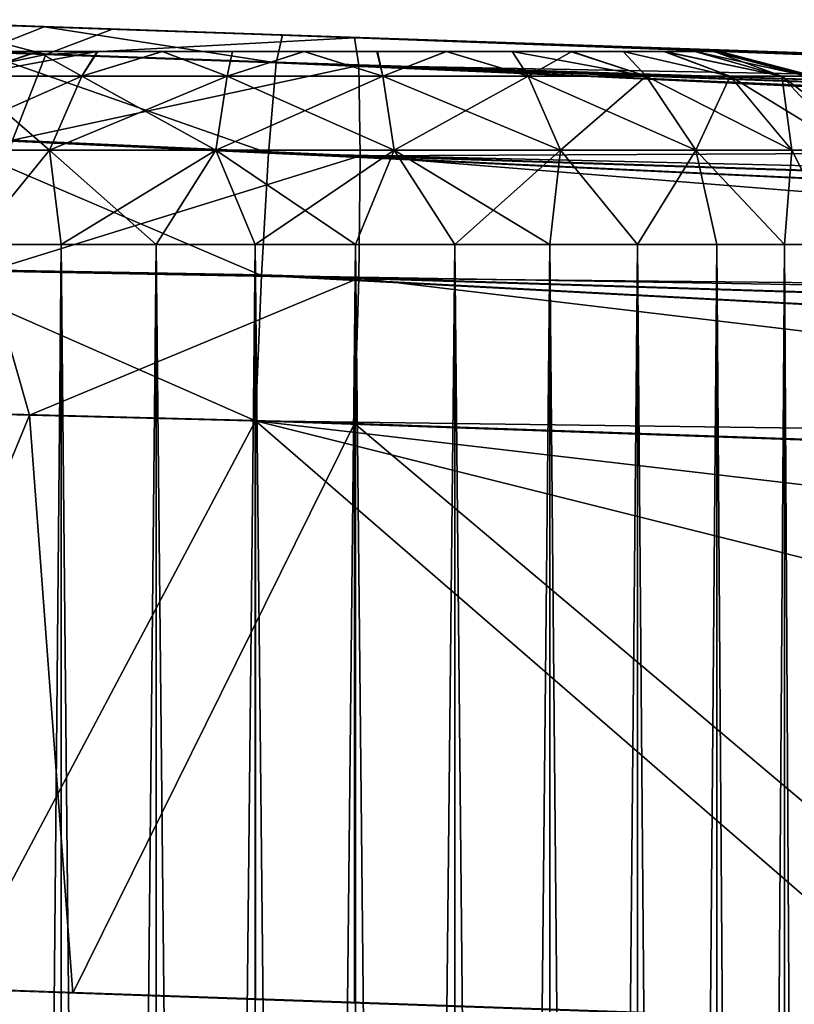
# Model space of a CAD drawing. Units: feet. Extents: x -1.5 to 12.9, y -5 to 1.5.
# Drawn here: x 10.8 to 11, y 0.8 to 1 of the extents above; entities that cross this region are included whole.
import ezdxf

# ---------------------------------------------------------------- set-up
doc = ezdxf.new("R2010")
doc.units = ezdxf.units.FT
doc.header["$MEASUREMENT"] = 0
doc.layers.get('0').update_dxf_attribs({"color": 255})
for name, color, linetype in [('AFUWA-3-ARPM', 4, 'Continuous'), ('AFUWA-3-HWSS', 4, 'Continuous'), ('AFUWA-P', 2, 'Continuous')]:
    doc.layers.add(name, color=color, linetype=linetype)

# ---------------------------------------------------------------- blocks, each defined once
blk = doc.blocks.new('A$C38FD4A00')
at = {"linetype": 'Continuous', "lineweight": 0}
for p, q in [((5.38895, 3.8601), (5.42622, 3.8588)), ((5.38895, 3.8601), (5.42622, 3.8588)), ((5.42622, 3.8588), (5.47481, 3.85711)), ((5.47481, 3.85711), (5.42622, 3.8588)), ((5.47358, 3.85148), (5.47481, 3.85711)), ((5.47358, 3.85148), (5.47481, 3.85711)), ((5.47481, 3.85711), (6.52806, 3.82033)), ((5.47481, 3.85711), (6.52806, 3.82033)), ((5.41306, 3.85367), (5.47358, 3.85148)), ((5.47358, 3.85148), (5.47201, 3.83305)), ((5.47201, 3.83305), (5.47358, 3.85148)), ((5.47358, 3.85148), (6.44073, 3.81644)), ((5.47358, 3.85148), (6.48591, 3.81942)), ((6.39563, 3.81138), (5.47358, 3.85148)), ((5.47201, 3.83305), (5.40476, 3.8362)), ((5.47055, 3.80808), (5.47201, 3.83305)), ((5.47055, 3.80808), (5.47201, 3.83305)), ((5.47201, 3.83305), (6.35068, 3.80421)), ((6.30158, 3.7939), (5.47201, 3.83305)), ((5.47055, 3.80808), (5.39881, 3.8094)), ((5.46932, 3.77841), (5.47055, 3.80808)), ((5.47055, 3.80808), (5.46932, 3.77841)), ((5.47055, 3.80808), (6.21284, 3.76847)), ((5.47055, 3.80808), (6.26107, 3.78342)), ((5.46932, 3.77841), (5.39627, 3.78027)), ((5.46932, 3.77841), (5.39627, 3.78027)), ((5.46932, 3.77841), (6.1725, 3.75386)), ((5.46932, 3.77841), (5.46932, 3.66033)), ((5.46932, 3.77841), (6.1725, 3.75386)), ((5.46932, 3.77841), (5.46932, 3.66033)), ((5.40787, 3.66248), (5.46932, 3.66033)), ((5.42965, 3.66172), (5.42965, 3.63782)), ((5.44908, 3.66104), (5.44908, 3.63779)), ((5.46926, 3.63789), (5.46926, 3.66033)), ((5.61136, 3.65537), (5.46932, 3.66033)), ((5.48974, 3.65961), (5.48974, 3.6381))]:
    blk.add_line(p, q, dxfattribs=at)

msp = doc.modelspace()

# ---------------------------------------------------------------- linework, layer by layer
at = {"layer": 'AFUWA-3-ARPM'}
for points in [[(10.84501, 1.01713, 8.74578), (10.78514, 1.01917, 8.76864), (10.81985, 1.0236, 8.78372)], [(10.84468, 1.02273, 11.31169), (10.81489, 1.02377, 11.19832), (10.80741, 1.02403, 11.29829)], [(10.84468, 1.02273, 11.31169), (10.80741, 1.02403, 11.29829), (10.83152, 1.01759, 11.33835)], [(10.81489, 1.02377, 9.0716), (10.85958, 1.02221, 10.98822), (10.85958, 1.02221, 9.09741)], [(10.84468, 1.02273, 11.31169), (10.85958, 1.02221, 11.22412), (10.81489, 1.02377, 11.19832)], [(10.85958, 1.02221, 8.8615), (10.81985, 1.0236, 8.78372), (10.81489, 1.02377, 8.8873)], [(10.85958, 1.02221, 10.98822), (10.81489, 1.02377, 9.0716), (10.81489, 1.02377, 11.01402)], [(10.81985, 1.0236, 8.78372), (10.85958, 1.02221, 8.8615), (10.85864, 1.02224, 8.77262)], [(10.81985, 1.0236, 8.78372), (10.85864, 1.02224, 8.77262), (10.84501, 1.01713, 8.74578)], [(10.89203, 1.01541, 11.34899), (10.84468, 1.02273, 11.31169), (10.83152, 1.01759, 11.33835)], [(10.89327, 1.02103, 11.31933), (10.85958, 1.02221, 11.22412), (10.84468, 1.02273, 11.31169)], [(10.84468, 1.02273, 11.31169), (10.89203, 1.01541, 11.34899), (10.89327, 1.02103, 11.31933)], [(10.84501, 1.01713, 8.74578), (10.85864, 1.02224, 8.77262), (10.90801, 1.02052, 8.76836)], [(10.85864, 1.02224, 8.77262), (10.85958, 1.02221, 8.8615), (10.91089, 1.02042, 8.85612)], [(10.85864, 1.02224, 8.77262), (10.91089, 1.02042, 8.85612), (10.90801, 1.02052, 8.76836)], [(10.85958, 1.02221, 9.09741), (10.85958, 1.02221, 10.98822), (10.91089, 1.02042, 10.98284)], [(10.85958, 1.02221, 11.22412), (10.89327, 1.02103, 11.31933), (10.91089, 1.02042, 11.2295)], [(10.91089, 1.02042, 9.10279), (10.85958, 1.02221, 9.09741), (10.91089, 1.02042, 10.98284)], [(10.89203, 1.01541, 11.34899), (11.90437, 0.98335, 11.37383), (10.89327, 1.02103, 11.31933)], [(10.9982, 1.01737, 11.1791), (10.9599, 1.0187, 11.21357), (10.89327, 1.02103, 11.31933)], [(10.89327, 1.02103, 11.31933), (11.94651, 0.98425, 11.35611), (10.9982, 1.01737, 11.1791)], [(10.89327, 1.02103, 11.31933), (10.9599, 1.0187, 11.21357), (10.91089, 1.02042, 11.2295)], [(11.94651, 0.98425, 11.35611), (10.89327, 1.02103, 11.31933), (11.90437, 0.98335, 11.37383)], [(10.78514, 1.01917, 8.76864), (10.84501, 1.01713, 8.74578), (10.77163, 1.00173, 8.74506)], [(10.90801, 1.02052, 8.76836), (10.90884, 1.01483, 8.73874), (10.84501, 1.01713, 8.74578)], [(10.90801, 1.02052, 8.76836), (10.91089, 1.02042, 8.85612), (10.9599, 1.01871, 8.87205)], [(10.90801, 1.02052, 8.76836), (10.9982, 1.01737, 8.90653), (11.2611, 1.00819, 8.78069)], [(10.9599, 1.01871, 8.87205), (10.9982, 1.01737, 8.90653), (10.90801, 1.02052, 8.76836)], [(10.90801, 1.02052, 8.76836), (11.2611, 1.00819, 8.78069), (10.90884, 1.01483, 8.73874)], [(10.9599, 1.01871, 9.08685), (10.91089, 1.02042, 9.10279), (10.9599, 1.0187, 10.99877)], [(10.91089, 1.02042, 9.10279), (10.91089, 1.02042, 10.98284), (10.9599, 1.0187, 10.99877)], [(11.56122, 0.99771, 10.11101), (10.9599, 1.01871, 9.08685), (11.52663, 0.99891, 10.34535)], [(10.9599, 1.01871, 9.08685), (11.47411, 1.00075, 10.57633), (11.52663, 0.99891, 10.34535)], [(11.47411, 1.00075, 10.57633), (10.9599, 1.01871, 9.08685), (10.9599, 1.0187, 10.99877)], [(10.9982, 1.01737, 9.05238), (10.9599, 1.01871, 9.08685), (11.56122, 0.99771, 10.11101)], [(10.9982, 1.01737, 11.03325), (11.47411, 1.00075, 10.57633), (10.9599, 1.0187, 10.99877)], [(10.83823, 0.99965, 8.71974), (10.77163, 1.00173, 8.74506), (10.84501, 1.01713, 8.74578)], [(10.89047, 0.99697, 11.37544), (10.83152, 1.01759, 11.33835), (10.82322, 1.00012, 11.36402)], [(10.83152, 1.01759, 11.33835), (10.89047, 0.99697, 11.37544), (10.89203, 1.01541, 11.34899)], [(10.83823, 0.99965, 8.71974), (10.84501, 1.01713, 8.74578), (10.90884, 1.01483, 8.73874)], [(10.90912, 0.9964, 8.71232), (10.83823, 0.99965, 8.71974), (10.90884, 1.01483, 8.73874)], [(10.89047, 0.99697, 11.37544), (11.81409, 0.9753, 11.39571), (10.89203, 1.01541, 11.34899)], [(11.81409, 0.9753, 11.39571), (11.85919, 0.98037, 11.38538), (10.89203, 1.01541, 11.34899)], [(10.89203, 1.01541, 11.34899), (11.85919, 0.98037, 11.38538), (11.90437, 0.98335, 11.37383)], [(10.90884, 1.01483, 8.73874), (11.2611, 1.00819, 8.78069), (11.26209, 0.9981, 8.74224)], [(11.26209, 0.9981, 8.74224), (10.90912, 0.9964, 8.71232), (10.90884, 1.01483, 8.73874)], [(10.889, 0.972, 11.39239), (10.82322, 1.00012, 11.36402), (10.81727, 0.97333, 11.38075)], [(10.889, 0.972, 11.39239), (10.89047, 0.99697, 11.37544), (10.82322, 1.00012, 11.36402)], [(10.90912, 0.9964, 8.71232), (10.83325, 0.97288, 8.70273), (10.83823, 0.99965, 8.71974)], [(10.889, 0.972, 11.39239), (11.72003, 0.95783, 11.41329), (10.89047, 0.99697, 11.37544)], [(11.72003, 0.95783, 11.41329), (11.76914, 0.96814, 11.40487), (10.89047, 0.99697, 11.37544)], [(11.81409, 0.9753, 11.39571), (10.89047, 0.99697, 11.37544), (11.76914, 0.96814, 11.40487)], [(11.26209, 0.9981, 8.74224), (11.26209, 0.96795, 8.71208), (10.90912, 0.9964, 8.71232)], [(10.83325, 0.97288, 8.70273), (10.90912, 0.9964, 8.71232), (10.90884, 0.97145, 8.69535)], [(11.26209, 0.96795, 8.71208), (10.90884, 0.97145, 8.69535), (10.90912, 0.9964, 8.71232)], [(10.83325, 0.97288, 8.70273), (10.8417, 0.94351, 8.6952), (10.77896, 0.94511, 8.71531)], [(10.88777, 0.94234, 11.39802), (10.81727, 0.97333, 11.38075), (10.81472, 0.9442, 11.38582)], [(10.889, 0.972, 11.39239), (10.81727, 0.97333, 11.38075), (10.88777, 0.94234, 11.39802)], [(10.8417, 0.94351, 8.6952), (10.83325, 0.97288, 8.70273), (10.90884, 0.97145, 8.69535)], [(10.90884, 0.97145, 8.69535), (10.90801, 0.94182, 8.68967), (10.8417, 0.94351, 8.6952)], [(11.63129, 0.9324, 11.42234), (10.889, 0.972, 11.39239), (10.88777, 0.94234, 11.39802)], [(10.889, 0.972, 11.39239), (11.67952, 0.94735, 11.41859), (11.72003, 0.95783, 11.41329)], [(10.889, 0.972, 11.39239), (11.63129, 0.9324, 11.42234), (11.67952, 0.94735, 11.41859)], [(10.90884, 0.97145, 8.69535), (11.2611, 0.92949, 8.702), (10.90801, 0.94182, 8.68967)], [(11.26209, 0.96795, 8.71208), (11.2611, 0.92949, 8.702), (10.90884, 0.97145, 8.69535)], [(10.77896, 0.94511, 8.71531), (10.8417, 0.94351, 8.6952), (10.79395, 0.82753, 8.70876)], [(10.85053, 0.82557, 8.69569), (10.79395, 0.82753, 8.70876), (10.8417, 0.94351, 8.6952)], [(10.88777, 0.94234, 11.39802), (10.81472, 0.9442, 11.38582), (10.82633, 0.82641, 11.38935)], [(10.85053, 0.82557, 8.69569), (10.8417, 0.94351, 8.6952), (10.90801, 0.94182, 8.68967)], [(10.88777, 0.94234, 11.39802), (10.82633, 0.82641, 11.38935), (10.88777, 0.82425, 11.39802)], [(10.90801, 0.94182, 8.68967), (10.90801, 0.82355, 8.68967), (10.85053, 0.82557, 8.69569)], [(10.88777, 0.94234, 11.39802), (10.88777, 0.82425, 11.39802), (11.02981, 0.81929, 11.40298)], [(10.88777, 0.94234, 11.39802), (11.02981, 0.81929, 11.40298), (11.39519, 0.81535, 11.41574)], [(10.88777, 0.94234, 11.39802), (11.49006, 0.872, 11.41905), (11.59095, 0.91778, 11.42257)], [(11.39519, 0.81535, 11.41574), (11.49006, 0.872, 11.41905), (10.88777, 0.94234, 11.39802)], [(11.63129, 0.9324, 11.42234), (10.88777, 0.94234, 11.39802), (11.59095, 0.91778, 11.42257)], [(11.05428, 0.81844, 8.69478), (10.90801, 0.94182, 8.68967), (11.2611, 0.92949, 8.702)], [(11.05428, 0.81844, 8.69478), (10.90801, 0.82355, 8.68967), (10.90801, 0.94182, 8.68967)]]:
    msp.add_3dface(points, dxfattribs=at)
at = {"layer": 'AFUWA-3-HWSS'}
for points in [[(10.95208, 1.01772, 9.04443), (10.81461, 1.01772, 8.99439), (10.92667, 1.01772, 9.05905)], [(10.81461, 1.01772, 8.99439), (10.82449, 1.01772, 9.02157), (10.89763, 1.01772, 9.06405)], [(10.81461, 1.01772, 8.99439), (10.89763, 1.01772, 9.06405), (10.92667, 1.01772, 9.05905)], [(10.95208, 1.01772, 9.04443), (10.81463, 1.01772, 8.96472), (10.81461, 1.01772, 8.99439)], [(10.95208, 1.01772, 11.17114), (10.81461, 1.01772, 11.12111), (10.92667, 1.01772, 11.18577)], [(10.81461, 1.01772, 11.12111), (10.82449, 1.01772, 11.14829), (10.89763, 1.01772, 11.19077)], [(10.81461, 1.01772, 11.12111), (10.89763, 1.01772, 11.19077), (10.92667, 1.01772, 11.18577)], [(10.95208, 1.01772, 11.17114), (10.81463, 1.01772, 11.09143), (10.81461, 1.01772, 11.12111)], [(10.81843, 1.01772, 8.95069), (10.81463, 1.01772, 8.96472), (10.95208, 1.01772, 9.04443)], [(10.81843, 1.01772, 11.07741), (10.81463, 1.01772, 11.09143), (10.95208, 1.01772, 11.17114)], [(10.95208, 1.01772, 9.04443), (10.82467, 1.01772, 8.93738), (10.81843, 1.01772, 8.95069)], [(10.95208, 1.01772, 11.17114), (10.82467, 1.01772, 11.06409), (10.81843, 1.01772, 11.07741)], [(10.833, 1.01772, 9.03382), (10.84332, 1.01772, 9.04411), (10.82449, 1.01772, 9.02157)], [(10.84332, 1.01772, 9.04411), (10.89763, 1.01772, 9.06405), (10.82449, 1.01772, 9.02157)], [(10.833, 1.01772, 11.16053), (10.84332, 1.01772, 11.17082), (10.82449, 1.01772, 11.14829)], [(10.84332, 1.01772, 11.17082), (10.89763, 1.01772, 11.19077), (10.82449, 1.01772, 11.14829)], [(10.9711, 1.01772, 9.02192), (10.84351, 1.01772, 8.91485), (10.82467, 1.01772, 8.93738)], [(10.84351, 1.01772, 8.91485), (10.83307, 1.01772, 8.92534), (10.82467, 1.01772, 8.93738)], [(10.95208, 1.01772, 9.04443), (10.9711, 1.01772, 9.02192), (10.82467, 1.01772, 8.93738)], [(10.9711, 1.01772, 11.14864), (10.84351, 1.01772, 11.04156), (10.82467, 1.01772, 11.06409)], [(10.84351, 1.01772, 11.04156), (10.83307, 1.01772, 11.05206), (10.82467, 1.01772, 11.06409)], [(10.95208, 1.01772, 11.17114), (10.9711, 1.01772, 11.14864), (10.82467, 1.01772, 11.06409)], [(10.85236, 1.01269, 9.07285), (10.84332, 1.01772, 9.04411), (10.82827, 1.01269, 9.05658)], [(10.84332, 1.01772, 9.04411), (10.833, 1.01772, 9.03382), (10.82827, 1.01269, 9.05658)], [(10.82827, 1.01269, 8.90234), (10.84351, 1.01772, 8.91485), (10.85547, 1.01772, 8.90642)], [(10.82827, 1.01269, 8.90234), (10.85547, 1.01772, 8.90642), (10.85236, 1.01269, 8.88606)], [(10.83307, 1.01772, 8.92534), (10.84351, 1.01772, 8.91485), (10.82827, 1.01269, 8.90234)], [(10.85236, 1.01269, 11.19957), (10.84332, 1.01772, 11.17082), (10.82827, 1.01269, 11.1833)], [(10.84332, 1.01772, 11.17082), (10.833, 1.01772, 11.16053), (10.82827, 1.01269, 11.1833)], [(10.82827, 1.01269, 11.02905), (10.84351, 1.01772, 11.04156), (10.85547, 1.01772, 11.03314)], [(10.82827, 1.01269, 11.02905), (10.85547, 1.01772, 11.03314), (10.85236, 1.01269, 11.01278)], [(10.83307, 1.01772, 11.05206), (10.84351, 1.01772, 11.04156), (10.82827, 1.01269, 11.02905)], [(10.84332, 1.01772, 9.04411), (10.85236, 1.01269, 9.07285), (10.85562, 1.01772, 9.05279)], [(10.85562, 1.01772, 9.05279), (10.86876, 1.01772, 9.05892), (10.84332, 1.01772, 9.04411)], [(10.86876, 1.01772, 9.05892), (10.89763, 1.01772, 9.06405), (10.84332, 1.01772, 9.04411)], [(10.84332, 1.01772, 11.17082), (10.85236, 1.01269, 11.19957), (10.85562, 1.01772, 11.17951)], [(10.85562, 1.01772, 11.17951), (10.86876, 1.01772, 11.18564), (10.84332, 1.01772, 11.17082)], [(10.86876, 1.01772, 11.18564), (10.89763, 1.01772, 11.19077), (10.84332, 1.01772, 11.17082)], [(10.98134, 1.01772, 8.96464), (10.84351, 1.01772, 8.91485), (10.98117, 1.01772, 8.99439)], [(10.98134, 1.01772, 8.96464), (10.86882, 1.01772, 8.90008), (10.84351, 1.01772, 8.91485)], [(10.97742, 1.01772, 9.00843), (10.98117, 1.01772, 8.99439), (10.84351, 1.01772, 8.91485)], [(10.84351, 1.01772, 8.91485), (10.86882, 1.01772, 8.90008), (10.85547, 1.01772, 8.90642)], [(10.84351, 1.01772, 8.91485), (10.9711, 1.01772, 9.02192), (10.97742, 1.01772, 9.00843)], [(10.98134, 1.01772, 11.09136), (10.84351, 1.01772, 11.04156), (10.98117, 1.01772, 11.12111)], [(10.98134, 1.01772, 11.09136), (10.86882, 1.01772, 11.0268), (10.84351, 1.01772, 11.04156)], [(10.97742, 1.01772, 11.13515), (10.98117, 1.01772, 11.12111), (10.84351, 1.01772, 11.04156)], [(10.84351, 1.01772, 11.04156), (10.86882, 1.01772, 11.0268), (10.85547, 1.01772, 11.03314)], [(10.84351, 1.01772, 11.04156), (10.9711, 1.01772, 11.14864), (10.97742, 1.01772, 11.13515)], [(10.85236, 1.01269, 9.07285), (10.882, 1.01269, 9.08213), (10.86876, 1.01772, 9.05892)], [(10.85236, 1.01269, 9.07285), (10.86876, 1.01772, 9.05892), (10.85562, 1.01772, 9.05279)], [(10.882, 1.01269, 8.87678), (10.85236, 1.01269, 8.88606), (10.86882, 1.01772, 8.90008)], [(10.86882, 1.01772, 8.90008), (10.85236, 1.01269, 8.88606), (10.85547, 1.01772, 8.90642)], [(10.85236, 1.01269, 11.19957), (10.882, 1.01269, 11.20885), (10.86876, 1.01772, 11.18564)], [(10.85236, 1.01269, 11.19957), (10.86876, 1.01772, 11.18564), (10.85562, 1.01772, 11.17951)], [(10.882, 1.01269, 11.0035), (10.85236, 1.01269, 11.01278), (10.86882, 1.01772, 11.0268)], [(10.86882, 1.01772, 11.0268), (10.85236, 1.01269, 11.01278), (10.85547, 1.01772, 11.03314)], [(10.86876, 1.01772, 9.05892), (10.882, 1.01269, 9.08213), (10.88311, 1.01772, 9.0628)], [(10.86876, 1.01772, 9.05892), (10.88311, 1.01772, 9.0628), (10.89763, 1.01772, 9.06405)], [(10.86876, 1.01772, 11.18564), (10.882, 1.01269, 11.20885), (10.88311, 1.01772, 11.18952)], [(10.86876, 1.01772, 11.18564), (10.88311, 1.01772, 11.18952), (10.89763, 1.01772, 11.19077)], [(10.86882, 1.01772, 8.90008), (10.98134, 1.01772, 8.96464), (10.89774, 1.01772, 8.89484)], [(10.86882, 1.01772, 8.90008), (10.89774, 1.01772, 8.89484), (10.88309, 1.01772, 8.89616)], [(10.882, 1.01269, 8.87678), (10.86882, 1.01772, 8.90008), (10.88309, 1.01772, 8.89616)], [(10.86882, 1.01772, 11.0268), (10.98134, 1.01772, 11.09136), (10.89774, 1.01772, 11.02156)], [(10.86882, 1.01772, 11.0268), (10.89774, 1.01772, 11.02156), (10.88309, 1.01772, 11.02288)], [(10.882, 1.01269, 11.0035), (10.86882, 1.01772, 11.0268), (10.88309, 1.01772, 11.02288)], [(10.882, 1.01269, 9.08213), (10.91378, 1.01269, 9.08213), (10.89763, 1.01772, 9.06405)], [(10.882, 1.01269, 9.08213), (10.89763, 1.01772, 9.06405), (10.88311, 1.01772, 9.0628)], [(10.91378, 1.01269, 8.87678), (10.882, 1.01269, 8.87678), (10.89774, 1.01772, 8.89484)], [(10.882, 1.01269, 8.87678), (10.88309, 1.01772, 8.89616), (10.89774, 1.01772, 8.89484)], [(10.882, 1.01269, 11.20885), (10.91378, 1.01269, 11.20885), (10.89763, 1.01772, 11.19077)], [(10.882, 1.01269, 11.20885), (10.89763, 1.01772, 11.19077), (10.88311, 1.01772, 11.18952)], [(10.91378, 1.01269, 11.0035), (10.882, 1.01269, 11.0035), (10.89774, 1.01772, 11.02156)], [(10.882, 1.01269, 11.0035), (10.88309, 1.01772, 11.02288), (10.89774, 1.01772, 11.02156)], [(10.91267, 1.01772, 9.0628), (10.89763, 1.01772, 9.06405), (10.91378, 1.01269, 9.08213)], [(10.91267, 1.01772, 9.0628), (10.92667, 1.01772, 9.05905), (10.89763, 1.01772, 9.06405)], [(10.91267, 1.01772, 11.18952), (10.89763, 1.01772, 11.19077), (10.91378, 1.01269, 11.20885)], [(10.91267, 1.01772, 11.18952), (10.92667, 1.01772, 11.18577), (10.89763, 1.01772, 11.19077)], [(10.89774, 1.01772, 8.89484), (10.97133, 1.01772, 8.93703), (10.95236, 1.01772, 8.91451)], [(10.95236, 1.01772, 8.91451), (10.92673, 1.01772, 8.89991), (10.89774, 1.01772, 8.89484)], [(10.98134, 1.01772, 8.96464), (10.97133, 1.01772, 8.93703), (10.89774, 1.01772, 8.89484)], [(10.89774, 1.01772, 8.89484), (10.92673, 1.01772, 8.89991), (10.91255, 1.01772, 8.89614)], [(10.91255, 1.01772, 8.89614), (10.91378, 1.01269, 8.87678), (10.89774, 1.01772, 8.89484)], [(10.89774, 1.01772, 11.02156), (10.97133, 1.01772, 11.06374), (10.95236, 1.01772, 11.04123)], [(10.95236, 1.01772, 11.04123), (10.92673, 1.01772, 11.02662), (10.89774, 1.01772, 11.02156)], [(10.98134, 1.01772, 11.09136), (10.97133, 1.01772, 11.06374), (10.89774, 1.01772, 11.02156)], [(10.89774, 1.01772, 11.02156), (10.92673, 1.01772, 11.02662), (10.91255, 1.01772, 11.02286)], [(10.91255, 1.01772, 11.02286), (10.91378, 1.01269, 11.0035), (10.89774, 1.01772, 11.02156)], [(10.91378, 1.01269, 8.87678), (10.91255, 1.01772, 8.89614), (10.92673, 1.01772, 8.89991)], [(10.91378, 1.01269, 11.0035), (10.91255, 1.01772, 11.02286), (10.92673, 1.01772, 11.02662)], [(10.91378, 1.01269, 9.08213), (10.92667, 1.01772, 9.05905), (10.91267, 1.01772, 9.0628)], [(10.91378, 1.01269, 11.20885), (10.92667, 1.01772, 11.18577), (10.91267, 1.01772, 11.18952)], [(10.92667, 1.01772, 9.05905), (10.91378, 1.01269, 9.08213), (10.94342, 1.01269, 9.07285)], [(10.92673, 1.01772, 8.89991), (10.94342, 1.01269, 8.88606), (10.91378, 1.01269, 8.87678)], [(10.92667, 1.01772, 11.18577), (10.91378, 1.01269, 11.20885), (10.94342, 1.01269, 11.19957)], [(10.92673, 1.01772, 11.02662), (10.94342, 1.01269, 11.01278), (10.91378, 1.01269, 11.0035)], [(10.92667, 1.01772, 9.05905), (10.94342, 1.01269, 9.07285), (10.94016, 1.01772, 9.05279)], [(10.94016, 1.01772, 9.05279), (10.95208, 1.01772, 9.04443), (10.92667, 1.01772, 9.05905)], [(10.92667, 1.01772, 11.18577), (10.94342, 1.01269, 11.19957), (10.94016, 1.01772, 11.17951)], [(10.94016, 1.01772, 11.17951), (10.95208, 1.01772, 11.17114), (10.92667, 1.01772, 11.18577)], [(10.92673, 1.01772, 8.89991), (10.95236, 1.01772, 8.91451), (10.94015, 1.01772, 8.90607)], [(10.94342, 1.01269, 8.88606), (10.92673, 1.01772, 8.89991), (10.94015, 1.01772, 8.90607)], [(10.92673, 1.01772, 11.02662), (10.95236, 1.01772, 11.04123), (10.94015, 1.01772, 11.03279)], [(10.94342, 1.01269, 11.01278), (10.92673, 1.01772, 11.02662), (10.94015, 1.01772, 11.03279)], [(10.95236, 1.01772, 8.91451), (10.94342, 1.01269, 8.88606), (10.94015, 1.01772, 8.90607)], [(10.95236, 1.01772, 11.04123), (10.94342, 1.01269, 11.01278), (10.94015, 1.01772, 11.03279)], [(10.96751, 1.01269, 9.05658), (10.95208, 1.01772, 9.04443), (10.94016, 1.01772, 9.05279)], [(10.94016, 1.01772, 9.05279), (10.94342, 1.01269, 9.07285), (10.96751, 1.01269, 9.05658)], [(10.96751, 1.01269, 11.1833), (10.95208, 1.01772, 11.17114), (10.94016, 1.01772, 11.17951)], [(10.94016, 1.01772, 11.17951), (10.94342, 1.01269, 11.19957), (10.96751, 1.01269, 11.1833)], [(10.94342, 1.01269, 8.88606), (10.95236, 1.01772, 8.91451), (10.96751, 1.01269, 8.90234)], [(10.94342, 1.01269, 11.01278), (10.95236, 1.01772, 11.04123), (10.96751, 1.01269, 11.02905)], [(10.95208, 1.01772, 9.04443), (10.96751, 1.01269, 9.05658), (10.96277, 1.01772, 9.03382)], [(10.96277, 1.01772, 9.03382), (10.9711, 1.01772, 9.02192), (10.95208, 1.01772, 9.04443)], [(10.95208, 1.01772, 11.17114), (10.96751, 1.01269, 11.1833), (10.96277, 1.01772, 11.16053)], [(10.96277, 1.01772, 11.16053), (10.9711, 1.01772, 11.14864), (10.95208, 1.01772, 11.17114)], [(10.95236, 1.01772, 8.91451), (10.97133, 1.01772, 8.93703), (10.96278, 1.01772, 8.92487)], [(10.96751, 1.01269, 8.90234), (10.95236, 1.01772, 8.91451), (10.96278, 1.01772, 8.92487)], [(10.95236, 1.01772, 11.04123), (10.97133, 1.01772, 11.06374), (10.96278, 1.01772, 11.05159)], [(10.96751, 1.01269, 11.02905), (10.95236, 1.01772, 11.04123), (10.96278, 1.01772, 11.05159)], [(10.96751, 1.01269, 9.05658), (10.98463, 1.01269, 9.03665), (10.96277, 1.01772, 9.03382)], [(10.96277, 1.01772, 9.03382), (10.98463, 1.01269, 9.03665), (10.9711, 1.01772, 9.02192)], [(10.96751, 1.01269, 11.1833), (10.98463, 1.01269, 11.16337), (10.96277, 1.01772, 11.16053)], [(10.96277, 1.01772, 11.16053), (10.98463, 1.01269, 11.16337), (10.9711, 1.01772, 11.14864)], [(10.97133, 1.01772, 8.93703), (10.98463, 1.01269, 8.92226), (10.96278, 1.01772, 8.92487)], [(10.96278, 1.01772, 8.92487), (10.98463, 1.01269, 8.92226), (10.96751, 1.01269, 8.90234)], [(10.97133, 1.01772, 11.06374), (10.98463, 1.01269, 11.04898), (10.96278, 1.01772, 11.05159)], [(10.96278, 1.01772, 11.05159), (10.98463, 1.01269, 11.04898), (10.96751, 1.01269, 11.02905)], [(10.98463, 1.01269, 9.03665), (10.99514, 1.01269, 9.01603), (10.9711, 1.01772, 9.02192)], [(10.99514, 1.01269, 9.01603), (10.97742, 1.01772, 9.00843), (10.9711, 1.01772, 9.02192)], [(10.98463, 1.01269, 11.16337), (10.99514, 1.01269, 11.14275), (10.9711, 1.01772, 11.14864)], [(10.99514, 1.01269, 11.14275), (10.97742, 1.01772, 11.13515), (10.9711, 1.01772, 11.14864)], [(10.98134, 1.01772, 8.96464), (10.97755, 1.01772, 8.95038), (10.97133, 1.01772, 8.93703)], [(10.98463, 1.01269, 8.92226), (10.97133, 1.01772, 8.93703), (10.99514, 1.01269, 8.94288)], [(10.97755, 1.01772, 8.95038), (10.99514, 1.01269, 8.94288), (10.97133, 1.01772, 8.93703)], [(10.98134, 1.01772, 11.09136), (10.97755, 1.01772, 11.0771), (10.97133, 1.01772, 11.06374)], [(10.98463, 1.01269, 11.04898), (10.97133, 1.01772, 11.06374), (10.99514, 1.01269, 11.0696)], [(10.97755, 1.01772, 11.0771), (10.99514, 1.01269, 11.0696), (10.97133, 1.01772, 11.06374)], [(10.98117, 1.01772, 8.99439), (10.97742, 1.01772, 9.00843), (11.00036, 1.01269, 8.99665)], [(10.97742, 1.01772, 9.00843), (10.99514, 1.01269, 9.01603), (11.00036, 1.01269, 8.99665)], [(10.98117, 1.01772, 11.12111), (10.97742, 1.01772, 11.13515), (11.00036, 1.01269, 11.12337)], [(10.97742, 1.01772, 11.13515), (10.99514, 1.01269, 11.14275), (11.00036, 1.01269, 11.12337)], [(10.99514, 1.01269, 8.94288), (10.97755, 1.01772, 8.95038), (10.98134, 1.01772, 8.96464)], [(10.99514, 1.01269, 11.0696), (10.97755, 1.01772, 11.0771), (10.98134, 1.01772, 11.09136)], [(10.98254, 1.01772, 8.97946), (10.98117, 1.01772, 8.99439), (11.00179, 1.01269, 8.97946)], [(11.00179, 1.01269, 8.97946), (10.98117, 1.01772, 8.99439), (11.00036, 1.01269, 8.99665)], [(10.98254, 1.01772, 8.97946), (10.98134, 1.01772, 8.96464), (10.98117, 1.01772, 8.99439)], [(10.98254, 1.01772, 11.10617), (10.98117, 1.01772, 11.12111), (11.00179, 1.01269, 11.10617)], [(11.00179, 1.01269, 11.10617), (10.98117, 1.01772, 11.12111), (11.00036, 1.01269, 11.12337)], [(10.98254, 1.01772, 11.10617), (10.98134, 1.01772, 11.09136), (10.98117, 1.01772, 11.12111)], [(11.00036, 1.01269, 8.96226), (10.99514, 1.01269, 8.94288), (10.98134, 1.01772, 8.96464)], [(10.98254, 1.01772, 8.97946), (11.00036, 1.01269, 8.96226), (10.98134, 1.01772, 8.96464)], [(11.00036, 1.01269, 11.08898), (10.99514, 1.01269, 11.0696), (10.98134, 1.01772, 11.09136)], [(10.98254, 1.01772, 11.10617), (11.00036, 1.01269, 11.08898), (10.98134, 1.01772, 11.09136)], [(11.00179, 1.01269, 8.97946), (11.00036, 1.01269, 8.96226), (10.98254, 1.01772, 8.97946)], [(11.00179, 1.01269, 11.10617), (11.00036, 1.01269, 11.08898), (10.98254, 1.01772, 11.10617)], [(10.81816, 0.9976, 9.06778), (10.84575, 0.9976, 9.08641), (10.82827, 1.01269, 9.05658)], [(10.81816, 0.9976, 8.89114), (10.82827, 1.01269, 8.90234), (10.85236, 1.01269, 8.88606)], [(10.84575, 0.9976, 8.8725), (10.81816, 0.9976, 8.89114), (10.85236, 1.01269, 8.88606)], [(10.81816, 0.9976, 11.19449), (10.84575, 0.9976, 11.21313), (10.82827, 1.01269, 11.1833)], [(10.81816, 0.9976, 11.01785), (10.82827, 1.01269, 11.02905), (10.85236, 1.01269, 11.01278)], [(10.84575, 0.9976, 10.99922), (10.81816, 0.9976, 11.01785), (10.85236, 1.01269, 11.01278)], [(10.85236, 1.01269, 9.07285), (10.82827, 1.01269, 9.05658), (10.84575, 0.9976, 9.08641)], [(10.85236, 1.01269, 11.19957), (10.82827, 1.01269, 11.1833), (10.84575, 0.9976, 11.21313)], [(10.84575, 0.9976, 9.08641), (10.87969, 0.9976, 9.09704), (10.85236, 1.01269, 9.07285)], [(10.85236, 1.01269, 8.88606), (10.882, 1.01269, 8.87678), (10.84575, 0.9976, 8.8725)], [(10.882, 1.01269, 8.87678), (10.87969, 0.9976, 8.86187), (10.84575, 0.9976, 8.8725)], [(10.84575, 0.9976, 11.21313), (10.87969, 0.9976, 11.22376), (10.85236, 1.01269, 11.19957)], [(10.85236, 1.01269, 11.01278), (10.882, 1.01269, 11.0035), (10.84575, 0.9976, 10.99922)], [(10.882, 1.01269, 11.0035), (10.87969, 0.9976, 10.98859), (10.84575, 0.9976, 10.99922)], [(10.882, 1.01269, 9.08213), (10.85236, 1.01269, 9.07285), (10.87969, 0.9976, 9.09704)], [(10.882, 1.01269, 11.20885), (10.85236, 1.01269, 11.19957), (10.87969, 0.9976, 11.22376)], [(10.87969, 0.9976, 9.09704), (10.91609, 0.9976, 9.09704), (10.882, 1.01269, 9.08213)], [(10.87969, 0.9976, 8.86187), (10.882, 1.01269, 8.87678), (10.91378, 1.01269, 8.87678)], [(10.91609, 0.9976, 8.86187), (10.87969, 0.9976, 8.86187), (10.91378, 1.01269, 8.87678)], [(10.87969, 0.9976, 11.22376), (10.91609, 0.9976, 11.22376), (10.882, 1.01269, 11.20885)], [(10.87969, 0.9976, 10.98859), (10.882, 1.01269, 11.0035), (10.91378, 1.01269, 11.0035)], [(10.91609, 0.9976, 10.98859), (10.87969, 0.9976, 10.98859), (10.91378, 1.01269, 11.0035)], [(10.91609, 0.9976, 9.09704), (10.91378, 1.01269, 9.08213), (10.882, 1.01269, 9.08213)], [(10.91609, 0.9976, 11.22376), (10.91378, 1.01269, 11.20885), (10.882, 1.01269, 11.20885)], [(10.94342, 1.01269, 9.07285), (10.91378, 1.01269, 9.08213), (10.95003, 0.9976, 9.08641)], [(10.91378, 1.01269, 9.08213), (10.91609, 0.9976, 9.09704), (10.95003, 0.9976, 9.08641)], [(10.91378, 1.01269, 8.87678), (10.94342, 1.01269, 8.88606), (10.91609, 0.9976, 8.86187)], [(10.94342, 1.01269, 11.19957), (10.91378, 1.01269, 11.20885), (10.95003, 0.9976, 11.21313)], [(10.91378, 1.01269, 11.20885), (10.91609, 0.9976, 11.22376), (10.95003, 0.9976, 11.21313)], [(10.91378, 1.01269, 11.0035), (10.94342, 1.01269, 11.01278), (10.91609, 0.9976, 10.98859)], [(10.95003, 0.9976, 8.8725), (10.91609, 0.9976, 8.86187), (10.94342, 1.01269, 8.88606)], [(10.95003, 0.9976, 10.99922), (10.91609, 0.9976, 10.98859), (10.94342, 1.01269, 11.01278)], [(10.97762, 0.9976, 9.06778), (10.96751, 1.01269, 9.05658), (10.94342, 1.01269, 9.07285)], [(10.95003, 0.9976, 9.08641), (10.97762, 0.9976, 9.06778), (10.94342, 1.01269, 9.07285)], [(10.94342, 1.01269, 8.88606), (10.96751, 1.01269, 8.90234), (10.95003, 0.9976, 8.8725)], [(10.97762, 0.9976, 11.19449), (10.96751, 1.01269, 11.1833), (10.94342, 1.01269, 11.19957)], [(10.95003, 0.9976, 11.21313), (10.97762, 0.9976, 11.19449), (10.94342, 1.01269, 11.19957)], [(10.94342, 1.01269, 11.01278), (10.96751, 1.01269, 11.02905), (10.95003, 0.9976, 10.99922)], [(10.97762, 0.9976, 8.89114), (10.95003, 0.9976, 8.8725), (10.96751, 1.01269, 8.90234)], [(10.97762, 0.9976, 11.01785), (10.95003, 0.9976, 10.99922), (10.96751, 1.01269, 11.02905)], [(10.99723, 0.9976, 9.04495), (10.98463, 1.01269, 9.03665), (10.96751, 1.01269, 9.05658)], [(10.96751, 1.01269, 9.05658), (10.97762, 0.9976, 9.06778), (10.99723, 0.9976, 9.04495)], [(10.97762, 0.9976, 8.89114), (10.96751, 1.01269, 8.90234), (10.98463, 1.01269, 8.92226)], [(10.99723, 0.9976, 11.17167), (10.98463, 1.01269, 11.16337), (10.96751, 1.01269, 11.1833)], [(10.96751, 1.01269, 11.1833), (10.97762, 0.9976, 11.19449), (10.99723, 0.9976, 11.17167)], [(10.97762, 0.9976, 11.01785), (10.96751, 1.01269, 11.02905), (10.98463, 1.01269, 11.04898)], [(10.98463, 1.01269, 8.92226), (10.99723, 0.9976, 8.91396), (10.97762, 0.9976, 8.89114)], [(10.98463, 1.01269, 11.04898), (10.99723, 0.9976, 11.04068), (10.97762, 0.9976, 11.01785)], [(11.00926, 0.9976, 9.02134), (10.99514, 1.01269, 9.01603), (10.98463, 1.01269, 9.03665)], [(10.99723, 0.9976, 9.04495), (11.00926, 0.9976, 9.02134), (10.98463, 1.01269, 9.03665)], [(10.99723, 0.9976, 8.91396), (10.98463, 1.01269, 8.92226), (10.99514, 1.01269, 8.94288)], [(11.00926, 0.9976, 11.14806), (10.99514, 1.01269, 11.14275), (10.98463, 1.01269, 11.16337)], [(10.99723, 0.9976, 11.17167), (11.00926, 0.9976, 11.14806), (10.98463, 1.01269, 11.16337)], [(10.99723, 0.9976, 11.04068), (10.98463, 1.01269, 11.04898), (10.99514, 1.01269, 11.0696)], [(11.00036, 1.01269, 8.99665), (10.99514, 1.01269, 9.01603), (11.01524, 0.9976, 8.99915)], [(11.00926, 0.9976, 9.02134), (11.01524, 0.9976, 8.99915), (10.99514, 1.01269, 9.01603)], [(11.00926, 0.9976, 8.93757), (10.99514, 1.01269, 8.94288), (11.00036, 1.01269, 8.96226)], [(10.99514, 1.01269, 8.94288), (11.00926, 0.9976, 8.93757), (10.99723, 0.9976, 8.91396)], [(11.00036, 1.01269, 11.12337), (10.99514, 1.01269, 11.14275), (11.01524, 0.9976, 11.12587)], [(11.00926, 0.9976, 11.14806), (11.01524, 0.9976, 11.12587), (10.99514, 1.01269, 11.14275)], [(11.00926, 0.9976, 11.06429), (10.99514, 1.01269, 11.0696), (11.00036, 1.01269, 11.08898)], [(10.99514, 1.01269, 11.0696), (11.00926, 0.9976, 11.06429), (10.99723, 0.9976, 11.04068)], [(10.83004, 0.97835, 9.08337), (10.84575, 0.9976, 9.08641), (10.81816, 0.9976, 9.06778)], [(10.83004, 0.97835, 8.87554), (10.81816, 0.9976, 8.89114), (10.84575, 0.9976, 8.8725)], [(10.83004, 0.97835, 11.21009), (10.84575, 0.9976, 11.21313), (10.81816, 0.9976, 11.19449)], [(10.83004, 0.97835, 11.00226), (10.81816, 0.9976, 11.01785), (10.84575, 0.9976, 10.99922)], [(10.83004, 0.97835, 9.08337), (10.84811, 0.97835, 9.09307), (10.84575, 0.9976, 9.08641)], [(10.84811, 0.97835, 8.86584), (10.83004, 0.97835, 8.87554), (10.84575, 0.9976, 8.8725)], [(10.83004, 0.97835, 11.21009), (10.84811, 0.97835, 11.21979), (10.84575, 0.9976, 11.21313)], [(10.84811, 0.97835, 10.99256), (10.83004, 0.97835, 11.00226), (10.84575, 0.9976, 10.99922)], [(10.86755, 0.97835, 9.09967), (10.84575, 0.9976, 9.08641), (10.84811, 0.97835, 9.09307)], [(10.86755, 0.97835, 9.09967), (10.87969, 0.9976, 9.09704), (10.84575, 0.9976, 9.08641)], [(10.84811, 0.97835, 8.86584), (10.84575, 0.9976, 8.8725), (10.87969, 0.9976, 8.86187)], [(10.86755, 0.97835, 11.22639), (10.84575, 0.9976, 11.21313), (10.84811, 0.97835, 11.21979)], [(10.86755, 0.97835, 11.22639), (10.87969, 0.9976, 11.22376), (10.84575, 0.9976, 11.21313)], [(10.84811, 0.97835, 10.99256), (10.84575, 0.9976, 10.99922), (10.87969, 0.9976, 10.98859)], [(10.84811, 0.97835, 8.86584), (10.87969, 0.9976, 8.86187), (10.86755, 0.97835, 8.85924)], [(10.84811, 0.97835, 10.99256), (10.87969, 0.9976, 10.98859), (10.86755, 0.97835, 10.98596)], [(10.88773, 0.97835, 9.10301), (10.87969, 0.9976, 9.09704), (10.86755, 0.97835, 9.09967)], [(10.86755, 0.97835, 8.85924), (10.87969, 0.9976, 8.86187), (10.88773, 0.97835, 8.8559)], [(10.88773, 0.97835, 11.22973), (10.87969, 0.9976, 11.22376), (10.86755, 0.97835, 11.22639)], [(10.86755, 0.97835, 10.98596), (10.87969, 0.9976, 10.98859), (10.88773, 0.97835, 10.98262)], [(10.90821, 0.97835, 9.10303), (10.87969, 0.9976, 9.09704), (10.88773, 0.97835, 9.10301)], [(10.90821, 0.97835, 9.10303), (10.91609, 0.9976, 9.09704), (10.87969, 0.9976, 9.09704)], [(10.88773, 0.97835, 8.8559), (10.87969, 0.9976, 8.86187), (10.91609, 0.9976, 8.86187)], [(10.90821, 0.97835, 11.22975), (10.87969, 0.9976, 11.22376), (10.88773, 0.97835, 11.22973)], [(10.90821, 0.97835, 11.22975), (10.91609, 0.9976, 11.22376), (10.87969, 0.9976, 11.22376)], [(10.88773, 0.97835, 10.98262), (10.87969, 0.9976, 10.98859), (10.91609, 0.9976, 10.98859)], [(10.88773, 0.97835, 8.8559), (10.91609, 0.9976, 8.86187), (10.90821, 0.97835, 8.85588)], [(10.88773, 0.97835, 10.98262), (10.91609, 0.9976, 10.98859), (10.90821, 0.97835, 10.9826)], [(10.90821, 0.97835, 9.10303), (10.92848, 0.97835, 9.09956), (10.91609, 0.9976, 9.09704)], [(10.92848, 0.97835, 8.85935), (10.90821, 0.97835, 8.85588), (10.91609, 0.9976, 8.86187)], [(10.90821, 0.97835, 11.22975), (10.92848, 0.97835, 11.22628), (10.91609, 0.9976, 11.22376)], [(10.92848, 0.97835, 10.98607), (10.90821, 0.97835, 10.9826), (10.91609, 0.9976, 10.98859)], [(10.94781, 0.97835, 9.09283), (10.95003, 0.9976, 9.08641), (10.91609, 0.9976, 9.09704)], [(10.94781, 0.97835, 9.09283), (10.91609, 0.9976, 9.09704), (10.92848, 0.97835, 9.09956)], [(10.92848, 0.97835, 8.85935), (10.91609, 0.9976, 8.86187), (10.95003, 0.9976, 8.8725)], [(10.94781, 0.97835, 11.21954), (10.95003, 0.9976, 11.21313), (10.91609, 0.9976, 11.22376)], [(10.94781, 0.97835, 11.21954), (10.91609, 0.9976, 11.22376), (10.92848, 0.97835, 11.22628)], [(10.92848, 0.97835, 10.98607), (10.91609, 0.9976, 10.98859), (10.95003, 0.9976, 10.99922)], [(10.92848, 0.97835, 8.85935), (10.95003, 0.9976, 8.8725), (10.94781, 0.97835, 8.86609)], [(10.92848, 0.97835, 10.98607), (10.95003, 0.9976, 10.99922), (10.94781, 0.97835, 10.9928)], [(10.94781, 0.97835, 9.09283), (10.96574, 0.97835, 9.08306), (10.95003, 0.9976, 9.08641)], [(10.96574, 0.97835, 8.87586), (10.94781, 0.97835, 8.86609), (10.95003, 0.9976, 8.8725)], [(10.94781, 0.97835, 11.21954), (10.96574, 0.97835, 11.20977), (10.95003, 0.9976, 11.21313)], [(10.96574, 0.97835, 11.00257), (10.94781, 0.97835, 10.9928), (10.95003, 0.9976, 10.99922)], [(10.96574, 0.97835, 9.08306), (10.97762, 0.9976, 9.06778), (10.95003, 0.9976, 9.08641)], [(10.96574, 0.97835, 8.87586), (10.95003, 0.9976, 8.8725), (10.97762, 0.9976, 8.89114)], [(10.96574, 0.97835, 11.20977), (10.97762, 0.9976, 11.19449), (10.95003, 0.9976, 11.21313)], [(10.96574, 0.97835, 11.00257), (10.95003, 0.9976, 10.99922), (10.97762, 0.9976, 11.01785)], [(10.96574, 0.97835, 9.08306), (10.9819, 0.97835, 9.07042), (10.97762, 0.9976, 9.06778)], [(10.9819, 0.97835, 8.88849), (10.96574, 0.97835, 8.87586), (10.97762, 0.9976, 8.89114)], [(10.96574, 0.97835, 11.20977), (10.9819, 0.97835, 11.19714), (10.97762, 0.9976, 11.19449)], [(10.9819, 0.97835, 11.01521), (10.96574, 0.97835, 11.00257), (10.97762, 0.9976, 11.01785)], [(10.99572, 0.97835, 9.05536), (10.97762, 0.9976, 9.06778), (10.9819, 0.97835, 9.07042)], [(10.99572, 0.97835, 9.05536), (10.99723, 0.9976, 9.04495), (10.97762, 0.9976, 9.06778)], [(10.97762, 0.9976, 8.89114), (10.99723, 0.9976, 8.91396), (10.99572, 0.97835, 8.90355)], [(10.97762, 0.9976, 8.89114), (10.99572, 0.97835, 8.90355), (10.9819, 0.97835, 8.88849)], [(10.99572, 0.97835, 11.18208), (10.97762, 0.9976, 11.19449), (10.9819, 0.97835, 11.19714)], [(10.99572, 0.97835, 11.18208), (10.99723, 0.9976, 11.17167), (10.97762, 0.9976, 11.19449)], [(10.97762, 0.9976, 11.01785), (10.99723, 0.9976, 11.04068), (10.99572, 0.97835, 11.03027)], [(10.97762, 0.9976, 11.01785), (10.99572, 0.97835, 11.03027), (10.9819, 0.97835, 11.01521)], [(11.00687, 0.97835, 9.03832), (10.99723, 0.9976, 9.04495), (10.99572, 0.97835, 9.05536)], [(11.00687, 0.97835, 8.92059), (10.99572, 0.97835, 8.90355), (10.99723, 0.9976, 8.91396)], [(11.00687, 0.97835, 11.16504), (10.99723, 0.9976, 11.17167), (10.99572, 0.97835, 11.18208)], [(11.00687, 0.97835, 11.04731), (10.99572, 0.97835, 11.03027), (10.99723, 0.9976, 11.04068)], [(11.00687, 0.97835, 9.03832), (11.00926, 0.9976, 9.02134), (10.99723, 0.9976, 9.04495)], [(11.00687, 0.97835, 8.92059), (10.99723, 0.9976, 8.91396), (11.00926, 0.9976, 8.93757)], [(11.00687, 0.97835, 11.16504), (11.00926, 0.9976, 11.14806), (10.99723, 0.9976, 11.17167)], [(11.00687, 0.97835, 11.04731), (10.99723, 0.9976, 11.04068), (11.00926, 0.9976, 11.06429)], [(10.83004, -0.97835, 9.08306), (10.84811, 0.97835, 9.09307), (10.83004, 0.97835, 9.08337)], [(10.84811, 0.97835, 9.09307), (10.83004, -0.97835, 9.08306), (10.84797, -0.97835, 9.09283)], [(10.83004, 0.97835, 8.87554), (10.84811, 0.97835, 8.86584), (10.84797, -0.97835, 8.86609)], [(10.83004, -0.97835, 8.87586), (10.83004, 0.97835, 8.87554), (10.84797, -0.97835, 8.86609)], [(10.83004, -0.97835, 11.20977), (10.84811, 0.97835, 11.21979), (10.83004, 0.97835, 11.21009)], [(10.84811, 0.97835, 11.21979), (10.83004, -0.97835, 11.20977), (10.84797, -0.97835, 11.21954)], [(10.83004, 0.97835, 11.00226), (10.84811, 0.97835, 10.99256), (10.84797, -0.97835, 10.9928)], [(10.83004, -0.97835, 11.00257), (10.83004, 0.97835, 11.00226), (10.84797, -0.97835, 10.9928)], [(10.86755, 0.97835, 9.09967), (10.84811, 0.97835, 9.09307), (10.84797, -0.97835, 9.09283)], [(10.84797, -0.97835, 9.09283), (10.8673, -0.97835, 9.09956), (10.86755, 0.97835, 9.09967)], [(10.84797, -0.97835, 8.86609), (10.84811, 0.97835, 8.86584), (10.8673, -0.97835, 8.85935)], [(10.86755, 0.97835, 11.22639), (10.84811, 0.97835, 11.21979), (10.84797, -0.97835, 11.21954)], [(10.84797, -0.97835, 11.21954), (10.8673, -0.97835, 11.22628), (10.86755, 0.97835, 11.22639)], [(10.84797, -0.97835, 10.9928), (10.84811, 0.97835, 10.99256), (10.8673, -0.97835, 10.98607)], [(10.84811, 0.97835, 8.86584), (10.86755, 0.97835, 8.85924), (10.8673, -0.97835, 8.85935)], [(10.84811, 0.97835, 10.99256), (10.86755, 0.97835, 10.98596), (10.8673, -0.97835, 10.98607)], [(10.86755, 0.97835, 9.09967), (10.8673, -0.97835, 9.09956), (10.88773, 0.97835, 9.10301)], [(10.88758, -0.97835, 9.10303), (10.88773, 0.97835, 9.10301), (10.8673, -0.97835, 9.09956)], [(10.86755, 0.97835, 8.85924), (10.88758, -0.97835, 8.85588), (10.8673, -0.97835, 8.85935)], [(10.86755, 0.97835, 11.22639), (10.8673, -0.97835, 11.22628), (10.88773, 0.97835, 11.22973)], [(10.88758, -0.97835, 11.22975), (10.88773, 0.97835, 11.22973), (10.8673, -0.97835, 11.22628)], [(10.86755, 0.97835, 10.98596), (10.88758, -0.97835, 10.9826), (10.8673, -0.97835, 10.98607)], [(10.88773, 0.97835, 8.8559), (10.88758, -0.97835, 8.85588), (10.86755, 0.97835, 8.85924)], [(10.88773, 0.97835, 10.98262), (10.88758, -0.97835, 10.9826), (10.86755, 0.97835, 10.98596)], [(10.88758, -0.97835, 9.10303), (10.90821, 0.97835, 9.10303), (10.88773, 0.97835, 9.10301)], [(10.90821, 0.97835, 9.10303), (10.88758, -0.97835, 9.10303), (10.90805, -0.97835, 9.10301)], [(10.90805, -0.97835, 8.8559), (10.88758, -0.97835, 8.85588), (10.88773, 0.97835, 8.8559)], [(10.88758, -0.97835, 11.22975), (10.90821, 0.97835, 11.22975), (10.88773, 0.97835, 11.22973)], [(10.90821, 0.97835, 11.22975), (10.88758, -0.97835, 11.22975), (10.90805, -0.97835, 11.22973)], [(10.90805, -0.97835, 10.98262), (10.88758, -0.97835, 10.9826), (10.88773, 0.97835, 10.98262)], [(10.90821, 0.97835, 8.85588), (10.90805, -0.97835, 8.8559), (10.88773, 0.97835, 8.8559)], [(10.90821, 0.97835, 10.9826), (10.90805, -0.97835, 10.98262), (10.88773, 0.97835, 10.98262)], [(10.90805, -0.97835, 9.10301), (10.92823, -0.97835, 9.09967), (10.92848, 0.97835, 9.09956)], [(10.92848, 0.97835, 9.09956), (10.90821, 0.97835, 9.10303), (10.90805, -0.97835, 9.10301)], [(10.92823, -0.97835, 8.85924), (10.90805, -0.97835, 8.8559), (10.90821, 0.97835, 8.85588)], [(10.90805, -0.97835, 11.22973), (10.92823, -0.97835, 11.22639), (10.92848, 0.97835, 11.22628)], [(10.92848, 0.97835, 11.22628), (10.90821, 0.97835, 11.22975), (10.90805, -0.97835, 11.22973)], [(10.92823, -0.97835, 10.98596), (10.90805, -0.97835, 10.98262), (10.90821, 0.97835, 10.9826)], [(10.92848, 0.97835, 8.85935), (10.92823, -0.97835, 8.85924), (10.90821, 0.97835, 8.85588)], [(10.92848, 0.97835, 10.98607), (10.92823, -0.97835, 10.98596), (10.90821, 0.97835, 10.9826)], [(10.94781, 0.97835, 9.09283), (10.92823, -0.97835, 9.09967), (10.94766, -0.97835, 9.09307)], [(10.92823, -0.97835, 9.09967), (10.94781, 0.97835, 9.09283), (10.92848, 0.97835, 9.09956)], [(10.92823, -0.97835, 8.85924), (10.92848, 0.97835, 8.85935), (10.94766, -0.97835, 8.86584)], [(10.94781, 0.97835, 11.21954), (10.92823, -0.97835, 11.22639), (10.94766, -0.97835, 11.21979)], [(10.92823, -0.97835, 11.22639), (10.94781, 0.97835, 11.21954), (10.92848, 0.97835, 11.22628)], [(10.92823, -0.97835, 10.98596), (10.92848, 0.97835, 10.98607), (10.94766, -0.97835, 10.99256)], [(10.94766, -0.97835, 8.86584), (10.92848, 0.97835, 8.85935), (10.94781, 0.97835, 8.86609)], [(10.94766, -0.97835, 10.99256), (10.92848, 0.97835, 10.98607), (10.94781, 0.97835, 10.9928)], [(10.96574, -0.97835, 9.08337), (10.96574, 0.97835, 9.08306), (10.94766, -0.97835, 9.09307)], [(10.94781, 0.97835, 9.09283), (10.94766, -0.97835, 9.09307), (10.96574, 0.97835, 9.08306)], [(10.96574, -0.97835, 8.87554), (10.94766, -0.97835, 8.86584), (10.94781, 0.97835, 8.86609)], [(10.96574, -0.97835, 11.21009), (10.96574, 0.97835, 11.20977), (10.94766, -0.97835, 11.21979)], [(10.94781, 0.97835, 11.21954), (10.94766, -0.97835, 11.21979), (10.96574, 0.97835, 11.20977)], [(10.96574, -0.97835, 11.00226), (10.94766, -0.97835, 10.99256), (10.94781, 0.97835, 10.9928)], [(10.96574, 0.97835, 8.87586), (10.96574, -0.97835, 8.87554), (10.94781, 0.97835, 8.86609)], [(10.96574, 0.97835, 11.00257), (10.96574, -0.97835, 11.00226), (10.94781, 0.97835, 10.9928)], [(10.96574, -0.97835, 9.08337), (10.98191, -0.97835, 9.07084), (10.9819, 0.97835, 9.07042)], [(10.9819, 0.97835, 9.07042), (10.96574, 0.97835, 9.08306), (10.96574, -0.97835, 9.08337)], [(10.96574, -0.97835, 8.87554), (10.96574, 0.97835, 8.87586), (10.98191, -0.97835, 8.88807)], [(10.98191, -0.97835, 8.88807), (10.96574, 0.97835, 8.87586), (10.9819, 0.97835, 8.88849)], [(10.96574, -0.97835, 11.21009), (10.98191, -0.97835, 11.19756), (10.9819, 0.97835, 11.19714)], [(10.9819, 0.97835, 11.19714), (10.96574, 0.97835, 11.20977), (10.96574, -0.97835, 11.21009)], [(10.96574, -0.97835, 11.00226), (10.96574, 0.97835, 11.00257), (10.98191, -0.97835, 11.01479)], [(10.98191, -0.97835, 11.01479), (10.96574, 0.97835, 11.00257), (10.9819, 0.97835, 11.01521)], [(10.98191, -0.97835, 9.07084), (10.99572, 0.97835, 9.05536), (10.9819, 0.97835, 9.07042)], [(10.99572, 0.97835, 8.90355), (10.99585, -0.97835, 8.90317), (10.9819, 0.97835, 8.88849)], [(10.98191, -0.97835, 8.88807), (10.9819, 0.97835, 8.88849), (10.99585, -0.97835, 8.90317)], [(10.98191, -0.97835, 11.19756), (10.99572, 0.97835, 11.18208), (10.9819, 0.97835, 11.19714)], [(10.99572, 0.97835, 11.03027), (10.99585, -0.97835, 11.02989), (10.9819, 0.97835, 11.01521)], [(10.98191, -0.97835, 11.01479), (10.9819, 0.97835, 11.01521), (10.99585, -0.97835, 11.02989)], [(10.99572, 0.97835, 9.05536), (10.98191, -0.97835, 9.07084), (10.99585, -0.97835, 9.05574)], [(10.99572, 0.97835, 11.18208), (10.98191, -0.97835, 11.19756), (10.99585, -0.97835, 11.18246)], [(10.99572, 0.97835, 9.05536), (10.99585, -0.97835, 9.05574), (11.00687, 0.97835, 9.03832)], [(11.00709, -0.97835, 8.92037), (10.99585, -0.97835, 8.90317), (10.99572, 0.97835, 8.90355)], [(10.99572, 0.97835, 8.90355), (11.00687, 0.97835, 8.92059), (11.00709, -0.97835, 8.92037)], [(10.99572, 0.97835, 11.18208), (10.99585, -0.97835, 11.18246), (11.00687, 0.97835, 11.16504)], [(11.00709, -0.97835, 11.04709), (10.99585, -0.97835, 11.02989), (10.99572, 0.97835, 11.03027)], [(10.99572, 0.97835, 11.03027), (11.00687, 0.97835, 11.04731), (11.00709, -0.97835, 11.04709)], [(11.00709, -0.97835, 9.03854), (11.00687, 0.97835, 9.03832), (10.99585, -0.97835, 9.05574)], [(11.00709, -0.97835, 11.16526), (11.00687, 0.97835, 11.16504), (10.99585, -0.97835, 11.18246)]]:
    msp.add_3dface(points, dxfattribs=at)

# ---------------------------------------------------------------- block references
at = {"layer": 'AFUWA-P'}
msp.add_blockref('A$C38FD4A00', (5.41845, -2.8359), dxfattribs=at)

doc.saveas('drawing.dxf')
